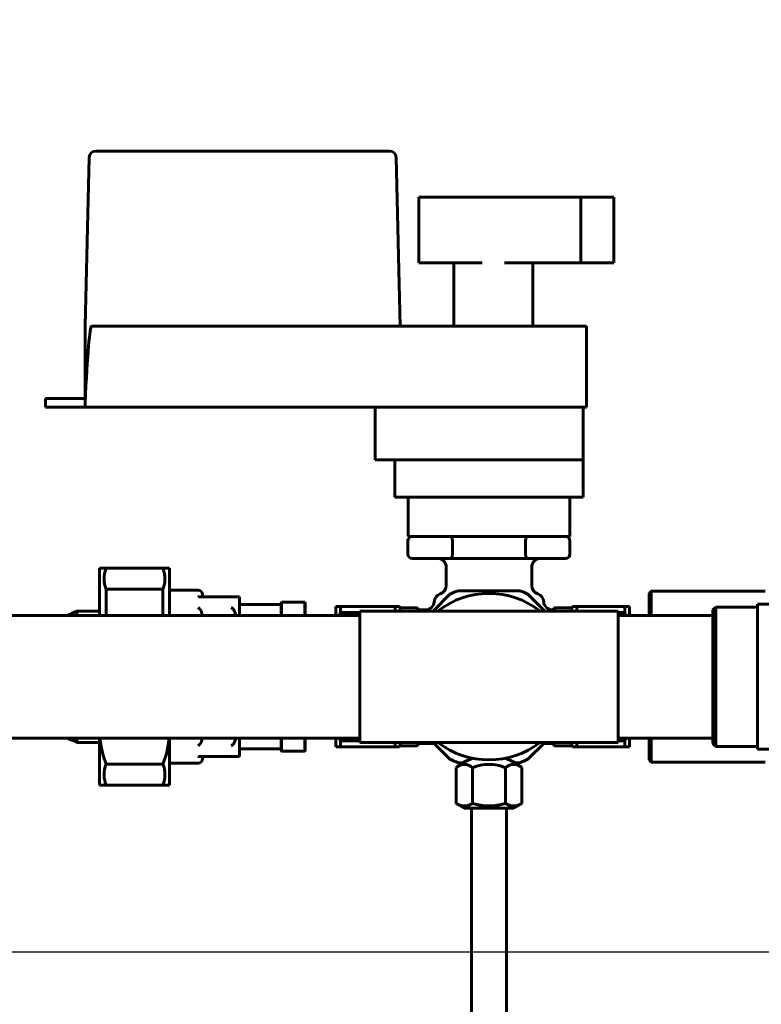
# Model space of a CAD drawing. Units: millimetres. Extents: x 79406 to 104822, y 11270 to 26861.
# Drawn here: x 80777 to 80946, y 23378 to 23603 of the extents above; entities that cross this region are included whole.
import ezdxf

# ---------------------------------------------------------------- set-up
doc = ezdxf.new("R2010")
doc.units = ezdxf.units.MM
doc.linetypes.add('K5LT_BASIC', pattern=[0])
doc.layers.add('Системный слой (61)', color=7, linetype='Continuous')
doc.styles.get("Standard").update_dxf_attribs({"font": 'arial.ttf'})
doc.dimstyles.new('ISO-25', dxfattribs={"dimtxt": 30, "dimasz": 15, "dimexe": 1.25, "dimexo": 5, "dimgap": 10, "dimtad": 1, "dimtxsty": 'Standard', "dimcen": 2.5, "dimadec": 0, "dimazin": 0, "dimtfac": 1, "dimtmove": 0, "dimatfit": 3, "dimfxl": 1, "dimarcsym": 0})

# ---------------------------------------------------------------- blocks, each defined once
blk = doc.blocks.new('*D704')
at = {"color": 0, "lineweight": -2, "transparency": 16777216}
for p, q in [((80635.58, 23602.81), (79836.78, 23602.81)), ((79838.03, 22600.91), (79838.03, 23572.81)), ((81098.86, 22570.91), (79836.78, 22570.91))]:
    blk.add_line(p, q, dxfattribs=at)
at = {"color": 0, "transparency": 16777216}
for points in [[(79833.03, 23572.81), (79843.03, 23572.81), (79838.03, 23602.81)], [(79833.03, 22600.91), (79843.03, 22600.91), (79838.03, 22570.91)]]:
    blk.add_solid(points, dxfattribs=at)
at = {"layer": 'Defpoints', "color": 0, "transparency": 16777216}
for p in [(79838.03, 23602.81), (80640.58, 23602.81), (81103.86, 22570.91)]:
    blk.add_point(p, dxfattribs=at)
at = {"color": 0, "transparency": 16777216, "insert": (79807.6, 23086.86), "char_height": 40, "width": 11.1431, "attachment_point": 5, "rotation": 90}
blk.add_mtext('1030', dxfattribs=at)
blk = doc.blocks.new('*D637')
at = {"color": 0, "lineweight": -2, "transparency": 16777216}
for p, q in [((80334.86, 23390.02), (81368.8, 23390.02)), ((81367.55, 22600.91), (81367.55, 23360.02)), ((81151.86, 22570.91), (81368.8, 22570.91))]:
    blk.add_line(p, q, dxfattribs=at)
at = {"color": 0, "transparency": 16777216}
for points in [[(81362.55, 23360.02), (81372.55, 23360.02), (81367.55, 23390.02)], [(81362.55, 22600.91), (81372.55, 22600.91), (81367.55, 22570.91)]]:
    blk.add_solid(points, dxfattribs=at)
at = {"layer": 'Defpoints', "color": 0, "transparency": 16777216}
for p in [(80329.86, 23390.02), (81367.55, 23390.02), (81146.86, 22570.91)]:
    blk.add_point(p, dxfattribs=at)
at = {"color": 0, "transparency": 16777216, "insert": (81337.13, 22971.21), "char_height": 40, "attachment_point": 5, "rotation": 90}
blk.add_mtext('820', dxfattribs=at)

msp = doc.modelspace()

# ---------------------------------------------------------------- linework, layer by layer
at = {"layer": 'Системный слой (61)', "linetype": 'K5LT_BASIC', "lineweight": 60}
for p, q in [((80794.067, 23572.806), (80861.141, 23572.806)), ((80792.568, 23571.344), (80791.604, 23532.806)), ((80863.604, 23532.806), (80862.641, 23571.344)), ((80867.854, 23547.306), (80867.854, 23562.306)), ((80870.678, 23562.306), (80867.854, 23562.306)), ((80879.971, 23562.306), (80870.678, 23562.306)), ((80882.263, 23562.306), (80879.971, 23562.306)), ((80887.361, 23562.306), (80882.263, 23562.306)), ((80889.648, 23562.306), (80887.361, 23562.306)), ((80904.854, 23562.306), (80889.648, 23562.306)), ((80904.854, 23547.306), (80904.854, 23562.306)), ((80912.354, 23562.306), (80904.854, 23562.306)), ((80912.354, 23547.306), (80912.354, 23562.306)), ((80870.678, 23547.306), (80867.854, 23547.306)), ((80879.971, 23547.306), (80870.678, 23547.306)), ((80875.854, 23532.806), (80875.854, 23547.306)), ((80879.971, 23547.306), (80882.263, 23547.306)), ((80887.361, 23547.306), (80889.648, 23547.306)), ((80904.854, 23547.306), (80889.648, 23547.306)), ((80893.854, 23532.806), (80893.854, 23547.306)), ((80912.354, 23547.306), (80904.854, 23547.306)), ((80791.604, 23515.24), (80791.604, 23532.806)), ((80862.105, 23532.806), (80793.104, 23532.806)), ((80862.105, 23532.806), (80904.604, 23532.806)), ((80906.104, 23532.806), (80904.604, 23532.806)), ((80906.104, 23532.806), (80906.104, 23514.306)), ((80782.604, 23516.306), (80791.604, 23516.306)), ((80782.604, 23516.306), (80782.604, 23514.306)), ((80782.604, 23514.306), (80791.604, 23514.306)), ((80791.604, 23514.306), (80791.604, 23515.24)), ((80904.604, 23514.306), (80791.604, 23514.306)), ((80857.854, 23502.306), (80857.854, 23514.306)), ((80905.354, 23514.306), (80857.854, 23514.306)), ((80905.354, 23502.306), (80905.354, 23514.306)), ((80905.354, 23514.306), (80906.104, 23514.306)), ((80905.354, 23502.306), (80857.854, 23502.306)), ((80862.354, 23502.306), (80862.354, 23493.806)), ((80905.354, 23502.306), (80905.354, 23493.806)), ((80862.354, 23493.806), (80905.354, 23493.806)), ((80865.378, 23493.806), (80865.378, 23484.806)), ((80902.33, 23493.806), (80902.33, 23484.806)), ((80865.378, 23484.806), (80865.497, 23484.806)), ((80865.497, 23484.806), (80866.354, 23484.806)), ((80867.385, 23484.806), (80866.354, 23484.806)), ((80867.385, 23484.806), (80870.052, 23484.806)), ((80870.052, 23484.806), (80873.68, 23484.806)), ((80894.028, 23484.806), (80873.68, 23484.806)), ((80875.226, 23484.684), (80874.98, 23484.806)), ((80875.423, 23484.329), (80875.226, 23484.684)), ((80875.502, 23483.806), (80875.423, 23484.329)), ((80892.206, 23483.806), (80892.285, 23484.329)), ((80892.285, 23484.329), (80892.482, 23484.684)), ((80892.482, 23484.684), (80892.728, 23484.806)), ((80894.028, 23484.806), (80897.657, 23484.806)), ((80897.657, 23484.806), (80900.323, 23484.806)), ((80901.354, 23484.806), (80900.323, 23484.806)), ((80901.354, 23484.806), (80902.211, 23484.806)), ((80902.211, 23484.806), (80902.33, 23484.806)), ((80865.354, 23480.806), (80865.354, 23483.806)), ((80875.502, 23480.806), (80875.502, 23483.806)), ((80892.206, 23480.806), (80892.206, 23483.806)), ((80902.354, 23480.806), (80902.354, 23483.806)), ((80874.98, 23479.806), (80866.354, 23479.806)), ((80892.728, 23479.806), (80874.98, 23479.806)), ((80901.354, 23479.806), (80892.728, 23479.806)), ((80794.911, 23466.806), (80794.911, 23477.556)), ((80796.411, 23477.556), (80794.911, 23477.556)), ((80796.411, 23477.556), (80809.411, 23477.556)), ((80810.911, 23477.556), (80809.411, 23477.556)), ((80810.911, 23466.806), (80810.911, 23477.556)), ((80874.104, 23473.606), (80874.104, 23477.806)), ((80893.604, 23473.606), (80893.604, 23477.806)), ((80796.411, 23466.806), (80796.411, 23472.756)), ((80809.411, 23472.756), (80796.411, 23472.756)), ((80809.411, 23466.806), (80809.411, 23472.756)), ((80810.911, 23472.556), (80817.411, 23472.556)), ((80817.793, 23471.056), (80825.379, 23471.056)), ((80818.411, 23471.556), (80818.411, 23471.056)), ((80825.704, 23471.056), (80825.379, 23471.056)), ((80826.911, 23471.056), (80825.704, 23471.056)), ((80826.911, 23471.056), (80826.911, 23466.806)), ((80871.09, 23467.806), (80874.951, 23471.667)), ((80876.813, 23472.439), (80883.854, 23472.439)), ((80883.854, 23472.439), (80890.896, 23472.439)), ((80892.757, 23471.667), (80896.619, 23467.806)), ((80920.911, 23472.306), (80920.411, 23471.806)), ((80920.411, 23471.806), (80920.411, 23466.806)), ((80920.911, 23472.306), (80946.911, 23472.306)), ((80920.911, 23472.306), (80920.911, 23466.806)), ((80836.411, 23469.306), (80826.911, 23469.306)), ((80836.511, 23469.806), (80836.411, 23469.706)), ((80836.411, 23469.706), (80836.411, 23466.806)), ((80836.511, 23469.806), (80841.811, 23469.806)), ((80836.511, 23469.806), (80836.511, 23466.806)), ((80841.811, 23469.806), (80841.811, 23466.806)), ((80841.811, 23469.806), (80841.911, 23469.706)), ((80841.911, 23469.706), (80841.911, 23466.806)), ((80848.911, 23466.806), (80848.911, 23468.828)), ((80848.911, 23468.828), (80849.911, 23468.828)), ((80862.411, 23468.828), (80849.911, 23468.828)), ((80849.911, 23467.434), (80849.911, 23468.828)), ((80862.411, 23468.828), (80862.411, 23467.806)), ((80863.409, 23468.828), (80862.411, 23468.828)), ((80863.565, 23468.556), (80863.409, 23468.828)), ((80867.565, 23468.556), (80863.565, 23468.556)), ((80863.565, 23468.556), (80863.565, 23467.806)), ((80867.854, 23468.056), (80867.565, 23468.556)), ((80867.565, 23468.556), (80867.565, 23467.806)), ((80898.756, 23468.556), (80898.467, 23468.056)), ((80902.756, 23468.556), (80898.756, 23468.556)), ((80898.756, 23468.556), (80898.756, 23467.806)), ((80902.913, 23468.828), (80902.756, 23468.556)), ((80902.756, 23468.556), (80902.756, 23467.806)), ((80903.911, 23468.828), (80902.913, 23468.828)), ((80903.911, 23468.828), (80903.911, 23467.806)), ((80914.911, 23468.828), (80903.911, 23468.828)), ((80914.911, 23467.434), (80914.911, 23468.828)), ((80915.911, 23468.828), (80914.911, 23468.828)), ((80915.911, 23466.806), (80915.911, 23468.828)), ((80935.627, 23468.715), (80934.99, 23468.079)), ((80935.627, 23468.715), (80945.172, 23468.715)), ((80935.627, 23468.715), (80935.627, 23436.897)), ((80945.172, 23467.488), (80945.172, 23469.352)), ((80957.9, 23469.352), (80945.172, 23469.352)), ((80854.354, 23466.806), (80702.211, 23466.806)), ((80789.726, 23467.806), (80789.726, 23466.806)), ((80789.726, 23467.806), (80794.911, 23467.806)), ((80818.091, 23467.837), (80817.793, 23468.295)), ((80818.256, 23467.328), (80818.091, 23467.837)), ((80818.348, 23466.806), (80818.256, 23467.328)), ((80825.704, 23467.774), (80825.829, 23467.453)), ((80825.829, 23467.453), (80825.949, 23467.13)), ((80825.949, 23467.13), (80826.062, 23466.806)), ((80849.611, 23466.806), (80849.709, 23467.016)), ((80849.709, 23467.016), (80849.809, 23467.225)), ((80849.809, 23467.225), (80849.911, 23467.434)), ((80854.354, 23467.434), (80849.911, 23467.434)), ((80854.354, 23467.806), (80913.354, 23467.806)), ((80854.354, 23467.806), (80854.354, 23452.806)), ((80869.362, 23468.056), (80867.854, 23468.056)), ((80867.854, 23468.056), (80867.854, 23467.806)), ((80898.467, 23468.056), (80898.346, 23468.056)), ((80898.467, 23468.056), (80898.467, 23467.806)), ((80913.354, 23467.806), (80913.354, 23452.806)), ((80914.911, 23467.434), (80913.354, 23467.434)), ((80934.99, 23466.806), (80913.354, 23466.806)), ((80934.99, 23466.806), (80913.354, 23466.806)), ((80915.013, 23467.225), (80914.911, 23467.434)), ((80915.113, 23467.016), (80915.013, 23467.225)), ((80915.21, 23466.806), (80915.113, 23467.016)), ((80934.99, 23468.079), (80934.99, 23437.533)), ((80945.172, 23461.523), (80945.172, 23467.488)), ((80945.172, 23457.024), (80945.172, 23461.523)), ((80945.172, 23448.589), (80945.172, 23457.024)), ((80854.354, 23452.806), (80854.354, 23437.806)), ((80913.354, 23452.806), (80913.354, 23437.806)), ((80945.172, 23444.089), (80945.172, 23448.589)), ((80945.172, 23438.124), (80945.172, 23444.089)), ((80854.354, 23438.806), (80702.211, 23438.806)), ((80789.726, 23438.806), (80789.726, 23437.806)), ((80789.726, 23437.806), (80794.911, 23437.806)), ((80794.911, 23428.056), (80794.911, 23438.806)), ((80794.982, 23438.802), (80794.982, 23438.806)), ((80795.266, 23436.787), (80794.982, 23438.802)), ((80810.629, 23437.185), (80810.182, 23435.192)), ((80810.84, 23438.806), (80810.629, 23437.185)), ((80810.911, 23428.056), (80810.911, 23438.806)), ((80818.091, 23437.775), (80817.793, 23437.317)), ((80818.256, 23438.284), (80818.091, 23437.775)), ((80818.348, 23438.806), (80818.256, 23438.284)), ((80825.829, 23438.159), (80825.704, 23437.838)), ((80825.949, 23438.482), (80825.829, 23438.159)), ((80826.062, 23438.806), (80825.949, 23438.482)), ((80826.911, 23438.806), (80826.911, 23434.556)), ((80836.411, 23438.806), (80836.411, 23435.906)), ((80836.511, 23438.806), (80836.511, 23435.806)), ((80841.811, 23438.806), (80841.811, 23435.806)), ((80841.911, 23438.806), (80841.911, 23435.906)), ((80848.911, 23436.785), (80848.911, 23438.806)), ((80849.611, 23438.806), (80849.709, 23438.596)), ((80849.709, 23438.596), (80849.809, 23438.387)), ((80849.809, 23438.387), (80849.911, 23438.179)), ((80854.354, 23438.179), (80849.911, 23438.179)), ((80849.911, 23436.785), (80849.911, 23438.179)), ((80854.354, 23437.806), (80913.354, 23437.806)), ((80862.411, 23437.806), (80862.411, 23436.785)), ((80863.565, 23437.056), (80863.409, 23436.785)), ((80863.565, 23437.806), (80863.565, 23437.056)), ((80867.565, 23437.056), (80863.565, 23437.056)), ((80867.565, 23437.806), (80867.565, 23437.056)), ((80867.854, 23437.556), (80867.565, 23437.056)), ((80867.854, 23437.806), (80867.854, 23437.556)), ((80871.34, 23437.556), (80867.854, 23437.556)), ((80874.951, 23433.945), (80871.09, 23437.806)), ((80896.619, 23437.806), (80892.757, 23433.945)), ((80898.467, 23437.556), (80896.369, 23437.556)), ((80898.467, 23437.806), (80898.467, 23437.556)), ((80898.756, 23437.056), (80898.467, 23437.556)), ((80898.756, 23437.806), (80898.756, 23437.056)), ((80902.756, 23437.056), (80898.756, 23437.056)), ((80902.756, 23437.806), (80902.756, 23437.056)), ((80902.913, 23436.785), (80902.756, 23437.056)), ((80903.911, 23437.806), (80903.911, 23436.785)), ((80934.99, 23438.806), (80913.354, 23438.806)), ((80934.99, 23438.806), (80913.354, 23438.806)), ((80914.911, 23438.179), (80913.354, 23438.179)), ((80915.013, 23438.387), (80914.911, 23438.179)), ((80914.911, 23436.785), (80914.911, 23438.179)), ((80915.113, 23438.596), (80915.013, 23438.387)), ((80915.21, 23438.806), (80915.113, 23438.596)), ((80915.911, 23436.785), (80915.911, 23438.806)), ((80920.411, 23438.806), (80920.411, 23433.806)), ((80920.911, 23438.806), (80920.911, 23433.306)), ((80935.627, 23436.897), (80934.99, 23437.533)), ((80935.627, 23436.897), (80945.172, 23436.897)), ((80945.172, 23436.261), (80945.172, 23438.124)), ((80795.75, 23434.801), (80795.266, 23436.787)), ((80796.411, 23432.856), (80795.75, 23434.801)), ((80810.182, 23435.192), (80809.553, 23433.236)), ((80836.411, 23436.306), (80826.911, 23436.306)), ((80836.511, 23435.806), (80836.411, 23435.906)), ((80836.511, 23435.806), (80841.811, 23435.806)), ((80841.811, 23435.806), (80841.911, 23435.906)), ((80848.911, 23436.785), (80849.911, 23436.785)), ((80862.411, 23436.785), (80849.911, 23436.785)), ((80862.411, 23436.785), (80863.409, 23436.785)), ((80902.913, 23436.785), (80903.911, 23436.785)), ((80914.911, 23436.785), (80903.911, 23436.785)), ((80915.911, 23436.785), (80914.911, 23436.785)), ((80957.9, 23436.261), (80945.172, 23436.261)), ((80796.411, 23432.856), (80809.411, 23432.856)), ((80809.553, 23433.236), (80809.411, 23432.856)), ((80810.911, 23433.056), (80817.411, 23433.056)), ((80817.793, 23434.556), (80825.379, 23434.556)), ((80818.411, 23434.556), (80818.411, 23434.056)), ((80825.704, 23434.556), (80825.379, 23434.556)), ((80825.704, 23434.556), (80826.911, 23434.556)), ((80877.949, 23433.174), (80876.813, 23433.174)), ((80890.896, 23433.174), (80889.759, 23433.174)), ((80920.911, 23433.306), (80920.411, 23433.806)), ((80920.911, 23433.306), (80946.911, 23433.306)), ((80876.347, 23432.016), (80876.347, 23423.878)), ((80880.1, 23423.878), (80880.1, 23432.016)), ((80887.608, 23432.016), (80887.608, 23423.878)), ((80891.362, 23432.016), (80891.362, 23423.878)), ((80794.911, 23428.056), (80796.411, 23428.056)), ((80809.411, 23428.056), (80796.411, 23428.056)), ((80809.411, 23428.056), (80810.911, 23428.056)), ((80878.204, 23422.806), (80876.347, 23423.878)), ((80889.504, 23422.806), (80891.362, 23423.878)), ((80889.504, 23422.806), (80878.204, 23422.806)), ((80879.854, 23371.506), (80879.854, 23422.806)), ((80887.854, 23371.506), (80887.854, 23422.806))]:
    msp.add_line(p, q, dxfattribs=at)
for centre, radius, start, end in [((80794.067, 23571.306), 1.5, 90, 178.5679), ((80861.141, 23571.306), 1.5, 1.4321, 90), ((80866.354, 23483.806), 1, 90, 180), ((80901.354, 23483.806), 1, 0, 90), ((80866.354, 23480.806), 1, 180, 270), ((80872.104, 23477.806), 2, 0, 90), ((80895.604, 23477.806), 2, 90, 180), ((80901.354, 23480.806), 1, 270, 0), ((80872.104, 23473.606), 2, 288.20996, 0), ((80895.604, 23473.606), 2, 180, 251.79004), ((80817.411, 23471.556), 1, 0, 90), ((80873.354, 23469.806), 2, 108.20996, 176.41668), ((80883.854, 23452.806), 19, 52.13635, 127.86365), ((80883.854, 23452.806), 20.857, 109.7308, 115.26893), ((80883.854, 23452.806), 20.857, 64.7308, 70.2692), ((80894.354, 23469.806), 2, 3.58332, 71.79004), ((80869.362, 23470.056), 2, 270.00022, 356.41646), ((80898.346, 23470.056), 2, 183.58354, 269.99978), ((80779.13, 23488.499), 23.248, 291.07669, 297.11598), ((80779.13, 23417.113), 23.248, 62.88402, 68.92331), ((80883.854, 23452.806), 19, 232.13635, 307.86365), ((80817.411, 23434.056), 1, 270, 0), ((80883.854, 23452.806), 20.857, 244.7308, 250.2692), ((80883.854, 23423.31), 11.496, 109.01376, 130.77299), ((80883.854, 23423.31), 9.481, 66.67539, 113.32461), ((80883.854, 23423.31), 11.496, 49.22701, 70.98624), ((80883.854, 23452.806), 20.857, 289.7308, 295.26902)]:
    msp.add_arc(centre, radius, start, end, dxfattribs=at)
for centre, major_axis, ratio, start_param, end_param in [((80791.604, 23472.787), (-1.5, -60.019), 0.0249844, 3.1422173, 3.9273031), ((80878.223, 23423.31), (0, 9.481), 0.5, 5.8760941, 6.6902765), ((80889.485, 23423.31), (0, 9.481), 0.5, 5.8760941, 6.6902765)]:
    msp.add_ellipse(centre, major_axis=major_axis, ratio=ratio, start_param=start_param, end_param=end_param, dxfattribs=at)
for points, knots in [([(80875.502, 23480.806), (80875.502, 23480.74), (80875.497, 23480.632), (80875.476, 23480.491), (80875.45, 23480.367), (80875.409, 23480.233), (80875.348, 23480.095), (80875.272, 23479.975), (80875.189, 23479.887), (80875.091, 23479.823), (80875.021, 23479.806), (80874.98, 23479.806)], [0, 0, 0, 0, 1.4157522, 2.3255364, 3.1592696, 4.354704, 5.7312508, 7.2307473, 8.6986161, 10.0270229, 12, 12, 12, 12]), ([(80892.206, 23480.806), (80892.206, 23480.74), (80892.212, 23480.632), (80892.232, 23480.491), (80892.258, 23480.367), (80892.299, 23480.233), (80892.36, 23480.095), (80892.436, 23479.975), (80892.519, 23479.887), (80892.617, 23479.823), (80892.687, 23479.806), (80892.728, 23479.806)], [0, 0, 0, 0, 1.4157522, 2.3255364, 3.1592696, 4.354704, 5.7312508, 7.2307473, 8.6986161, 10.0270229, 12, 12, 12, 12]), ([(80796.411, 23472.756), (80796.356, 23472.905), (80796.248, 23473.229), (80796.121, 23473.719), (80796.033, 23474.2), (80795.977, 23474.708), (80795.962, 23475.173), (80795.981, 23475.619), (80796.026, 23476.07), (80796.113, 23476.56), (80796.249, 23477.083), (80796.354, 23477.401), (80796.411, 23477.556)], [0, 0, 0, 0, 1.2266083, 2.6488732, 3.9950274, 5.1323959, 6.7521873, 7.7534168, 8.7376086, 10.3959223, 11.7287321, 13, 13, 13, 13]), ([(80809.411, 23477.556), (80809.465, 23477.407), (80809.573, 23477.083), (80809.701, 23476.593), (80809.788, 23476.111), (80809.845, 23475.604), (80809.86, 23475.139), (80809.84, 23474.693), (80809.795, 23474.242), (80809.709, 23473.752), (80809.573, 23473.228), (80809.467, 23472.91), (80809.411, 23472.756)], [0, 0, 0, 0, 1.2266083, 2.6488732, 3.9950274, 5.1323959, 6.7521873, 7.7534168, 8.7376086, 10.3959223, 11.7287321, 13, 13, 13, 13]), ([(80817.793, 23471.056), (80817.734, 23471.056), (80817.608, 23471.043), (80817.479, 23471.003), (80817.411, 23470.976)], [0, 0, 0, 0, 2.3744882, 5, 5, 5, 5]), ([(80825.379, 23471.056), (80825.321, 23471.056), (80825.194, 23471.043), (80825.065, 23471.004), (80824.997, 23470.976)], [0, 0, 0, 0, 2.3464955, 5, 5, 5, 5]), ([(80817.793, 23468.295), (80817.734, 23468.352), (80817.608, 23468.462), (80817.479, 23468.553), (80817.411, 23468.594)], [0, 0, 0, 0, 2.3744882, 5, 5, 5, 5]), ([(80825.379, 23468.295), (80825.321, 23468.351), (80825.194, 23468.461), (80825.065, 23468.552), (80824.997, 23468.594)], [0, 0, 0, 0, 2.3464955, 5, 5, 5, 5]), ([(80825.704, 23467.774), (80825.683, 23467.825), (80825.646, 23467.91), (80825.593, 23468.01), (80825.543, 23468.093), (80825.486, 23468.177), (80825.425, 23468.25), (80825.387, 23468.287), (80825.379, 23468.295)], [0, 0, 0, 0, 2.4814157, 4.1077522, 4.9457075, 6.7266851, 8.5399779, 9, 9, 9, 9]), ([(80817.793, 23437.317), (80817.734, 23437.261), (80817.608, 23437.15), (80817.479, 23437.06), (80817.411, 23437.018)], [0, 0, 0, 0, 2.3744882, 5, 5, 5, 5]), ([(80825.379, 23437.317), (80825.321, 23437.261), (80825.194, 23437.151), (80825.065, 23437.06), (80824.997, 23437.018)], [0, 0, 0, 0, 2.3464955, 5, 5, 5, 5]), ([(80825.704, 23437.838), (80825.683, 23437.787), (80825.646, 23437.702), (80825.593, 23437.603), (80825.543, 23437.519), (80825.486, 23437.435), (80825.425, 23437.363), (80825.387, 23437.325), (80825.379, 23437.317)], [0, 0, 0, 0, 2.4814157, 4.1077522, 4.9457075, 6.7266851, 8.5399779, 9, 9, 9, 9]), ([(80817.793, 23434.556), (80817.734, 23434.556), (80817.608, 23434.569), (80817.479, 23434.609), (80817.411, 23434.636)], [0, 0, 0, 0, 2.3744882, 5, 5, 5, 5]), ([(80825.379, 23434.556), (80825.321, 23434.556), (80825.194, 23434.569), (80825.065, 23434.608), (80824.997, 23434.636)], [0, 0, 0, 0, 2.3464955, 5, 5, 5, 5]), ([(80796.411, 23428.056), (80796.317, 23428.311), (80796.174, 23428.774), (80796.039, 23429.437), (80795.973, 23430.031), (80795.962, 23430.567), (80795.989, 23431.021), (80796.042, 23431.464), (80796.131, 23431.941), (80796.262, 23432.426), (80796.366, 23432.733), (80796.411, 23432.856)], [0, 0, 0, 0, 1.9340107, 3.4906231, 4.9658462, 6.3747257, 7.4875827, 8.3520415, 9.6801821, 11.0623396, 12, 12, 12, 12]), ([(80809.411, 23432.856), (80809.504, 23432.601), (80809.647, 23432.139), (80809.782, 23431.476), (80809.848, 23430.881), (80809.859, 23430.345), (80809.833, 23429.891), (80809.78, 23429.449), (80809.691, 23428.971), (80809.56, 23428.486), (80809.456, 23428.18), (80809.411, 23428.056)], [0, 0, 0, 0, 1.9340107, 3.4906231, 4.9658462, 6.3747257, 7.4875827, 8.3520415, 9.6801821, 11.0623396, 12, 12, 12, 12])]:
    msp.add_open_spline(points, degree=3, knots=knots, dxfattribs=at)
for points, weights in [([(80880.1, 23423.878), (80878.223, 23422.795), (80876.347, 23423.878)], [1, 1.15470053838, 1]), ([(80883.854, 23423.298), (80882.112, 23423.298), (80880.1, 23423.878)], [1.07735026919, 1.07735026919, 1]), ([(80887.608, 23423.878), (80885.596, 23423.298), (80883.854, 23423.298)], [1, 1.07735026919, 1.07735026919]), ([(80891.362, 23423.878), (80889.485, 23422.795), (80887.608, 23423.878)], [1, 1.15470053838, 1])]:
    msp.add_rational_spline(points, weights, degree=2, dxfattribs=at)

# ---------------------------------------------------------------- dimensions: what is measured, and where the dimension line sits
dim = msp.add_linear_dim(base=(79838.033, 23602.806), p1=(81103.861, 22570.906), p2=(80640.577, 23602.806), angle=90, text='1030', dimstyle='ISO-25', override={"dimtxt": 40, "dimasz": 30, "dimlunit": 6})
dim.commit()
dim.dimension.update_dxf_attribs({"geometry": '*D704', "text_midpoint": (79807.596, 23086.856)})
at = {"color": 1}
dim = msp.add_linear_dim(base=(81367.553, 23390.024), p1=(81146.861, 22570.906), p2=(80329.857, 23390.024), angle=90, text='820', dimstyle='ISO-25', override={"dimtxt": 40, "dimasz": 30, "dimlunit": 6}, dxfattribs=at)
dim.commit()
dim.dimension.update_dxf_attribs({"geometry": '*D637', "text_midpoint": (81367.553, 22971.206), "dimtype": 160})

doc.saveas('drawing.dxf')
